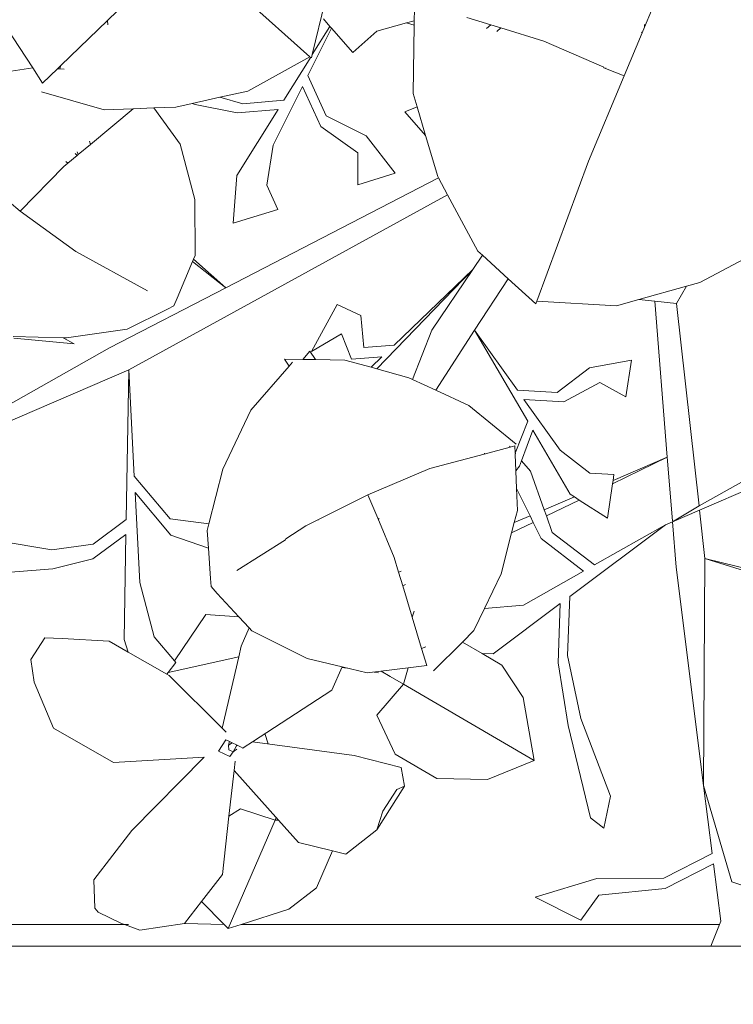
# Model space of a CAD drawing. Units: centimetres. Extents: x -4911 to 4115, y -4712 to 3927.
# Drawn here: x 1169 to 1208, y 2239 to 2293 of the extents above; entities that cross this region are included whole.
import ezdxf

# ---------------------------------------------------------------- set-up
doc = ezdxf.new("R2010")
doc.units = ezdxf.units.CM
doc.layers.get('0').update_dxf_attribs({"lineweight": 5})
doc.layers.add('Размеры', color=10, linetype='Continuous', lineweight=5)
doc.dimstyles.new('размеры Маф', dxfattribs={"dimtxt": 150, "dimasz": 50, "dimexe": 50, "dimexo": 0.0625, "dimgap": 0.09, "dimtad": 1, "dimdec": 0, "dimzin": 0, "dimdsep": 46, "dimtxsty": 'Standard', "dimblk": 'ARCHTICK', "dimcen": 0.09, "dimdle": 50, "dimclrd": 256, "dimclre": 256, "dimclrt": 256, "dimadec": 0, "dimazin": 0, "dimtfac": 1, "dimtdec": 0, "dimtix": 1, "dimtofl": 0, "dimtmove": 0, "dimatfit": 3, "dimfxl": 1, "dimtolj": 1, "dimtzin": 0, "dimlwd": -1, "dimlwe": -1, "dimarcsym": 1})

# ---------------------------------------------------------------- blocks, each defined once
blk = doc.blocks.new('_ArchTick')
at = {"color": 0, "linetype": 'ByBlock', "const_width": 0.15}
blk.add_lwpolyline([(-0.5, -0.5), (0.5, 0.5)], dxfattribs=at)
blk = doc.blocks.new('*D10')
at = {"layer": 'Defpoints', "color": 0, "transparency": 16777216}
for p in [(572.622, 2376.723), (2328.593, 2376.723), (572.622, -2151.942)]:
    blk.add_point(p, dxfattribs=at)
at = {"layer": 'Размеры', "transparency": 16777216}
for p, q in [((2328.593, -2201.942), (2328.593, 2426.723)), ((572.684, 2376.723), (2378.593, 2376.723)), ((572.684, -2151.942), (2378.593, -2151.942))]:
    blk.add_line(p, q, dxfattribs=at)
at = {"layer": 'Размеры', "transparency": 16777216, "xscale": 50, "yscale": 50, "zscale": 50}
for p, rotation in [((2328.593, 2376.723), 90), ((2328.593, -2151.942), 270)]:
    blk.add_blockref('_ArchTick', p, dxfattribs=dict(at, rotation=rotation))
at = {"layer": 'Размеры', "transparency": 16777216, "insert": (2253.503, 112.391), "char_height": 150, "attachment_point": 5, "rotation": 90}
blk.add_mtext('\\A1;4529', dxfattribs=at)

msp = doc.modelspace()

# ---------------------------------------------------------------- linework, layer by layer
for p, q in [((1180.808, 2294.587), (1184.883, 2290.942)), ((1174.87, 2294.016), (1173.754, 2292.942)), ((1185.012, 2291.063), (1185.726, 2294.002)), ((1185.621, 2293.032), (1185.983, 2292.619)), ((1190.63, 2293.541), (1190.62, 2292.921)), ((1194.836, 2292.708), (1193.519, 2293.115)), ((1203.668, 2293.495), (1203.279, 2292.567)), ((1168.174, 2292.581), (1169.634, 2290.33)), ((1173.754, 2292.942), (1171.188, 2290.473)), ((1173.765, 2292.697), (1173.754, 2292.942)), ((1186.073, 2292.516), (1184.776, 2289.912)), ((1185.012, 2291.063), (1185.983, 2292.619)), ((1185.983, 2292.619), (1186.073, 2292.516)), ((1186.073, 2292.516), (1187.233, 2291.191)), ((1190.193, 2292.805), (1188.571, 2292.362)), ((1190.62, 2292.921), (1190.193, 2292.805)), ((1190.193, 2292.805), (1190.616, 2292.691)), ((1190.616, 2292.691), (1190.554, 2288.92)), ((1190.616, 2292.691), (1190.62, 2292.921)), ((1194.836, 2292.708), (1194.591, 2292.494)), ((1195.389, 2292.537), (1194.836, 2292.708)), ((1195.389, 2292.537), (1195.166, 2292.342)), ((1197.751, 2291.807), (1195.389, 2292.537)), ((1203.279, 2292.567), (1203.15, 2292.258)), ((1203.279, 2292.715), (1203.279, 2292.567)), ((1188.571, 2292.362), (1187.233, 2291.191)), ((1203.15, 2292.258), (1202.16, 2289.898)), ((1203.15, 2292.258), (1203.117, 2292.305)), ((1197.751, 2291.807), (1201.041, 2290.383)), ((1184.883, 2290.942), (1181.458, 2289.06)), ((1183.449, 2288.555), (1184.924, 2290.92)), ((1184.968, 2290.881), (1185.012, 2291.063)), ((1169.634, 2290.33), (1167.097, 2289.948)), ((1170.174, 2289.497), (1169.634, 2290.33)), ((1171.188, 2290.473), (1170.996, 2290.288)), ((1171.126, 2290.283), (1171.188, 2290.473)), ((1201.041, 2290.383), (1201.041, 2290.337)), ((1201.041, 2290.337), (1201.148, 2290.296)), ((1201.148, 2290.296), (1201.158, 2290.332)), ((1170.996, 2290.288), (1170.174, 2289.497)), ((1170.996, 2290.288), (1171.126, 2290.283)), ((1171.126, 2290.283), (1171.359, 2290.274)), ((1184.776, 2289.912), (1185.783, 2287.697)), ((1200.208, 2285.212), (1202.16, 2289.898)), ((1201.148, 2290.296), (1202.16, 2289.898)), ((1184.48, 2289.318), (1182.867, 2286.079)), ((1184.48, 2289.318), (1185.487, 2287.103)), ((1170.117, 2289.023), (1173.559, 2288.033)), ((1178.411, 2288.373), (1179.936, 2288.717)), ((1179.936, 2288.717), (1181.458, 2289.06)), ((1181.2, 2288.366), (1179.936, 2288.717)), ((1190.773, 2288.185), (1190.554, 2288.92)), ((1177.511, 2288.171), (1176.306, 2288.129)), ((1177.511, 2288.171), (1178.411, 2288.373)), ((1178.562, 2288.325), (1178.411, 2288.373)), ((1180.88, 2287.856), (1178.562, 2288.325)), ((1183.449, 2288.555), (1181.2, 2288.366)), ((1190.773, 2288.185), (1190.105, 2287.91)), ((1191.244, 2286.609), (1190.773, 2288.185)), ((1172.806, 2286.128), (1175.164, 2288.089)), ((1175.164, 2288.089), (1173.559, 2288.033)), ((1176.306, 2288.129), (1175.164, 2288.089)), ((1177.749, 2286.134), (1176.306, 2288.129)), ((1180.862, 2284.409), (1183.129, 2288.043)), ((1183.129, 2288.043), (1180.88, 2287.856)), ((1185.783, 2287.697), (1187.978, 2286.601)), ((1190.105, 2287.91), (1191.244, 2286.609)), ((1185.487, 2287.103), (1187.512, 2285.661)), ((1187.978, 2286.601), (1189.572, 2284.536)), ((1191.914, 2284.364), (1191.244, 2286.609)), ((1172.126, 2285.563), (1172.806, 2286.128)), ((1172.806, 2286.128), (1172.758, 2286.309)), ((1178.548, 2283.097), (1177.749, 2286.134)), ((1182.867, 2286.079), (1182.513, 2283.889)), ((1171.567, 2285.097), (1172.073, 2285.519)), ((1172.073, 2285.519), (1171.962, 2285.618)), ((1172.073, 2285.519), (1172.126, 2285.563)), ((1172.126, 2285.563), (1172.084, 2285.724)), ((1187.512, 2285.661), (1187.509, 2283.9)), ((1171.339, 2284.908), (1168.944, 2282.447)), ((1171.339, 2284.908), (1171.567, 2285.097)), ((1171.46, 2285.182), (1171.567, 2285.097)), ((1200.208, 2285.212), (1197.362, 2277.492)), ((1166.182, 2284.785), (1168.944, 2282.447)), ((1180.862, 2284.409), (1180.66, 2281.79)), ((1187.509, 2283.9), (1189.572, 2284.536)), ((1191.914, 2284.364), (1191.956, 2284.285)), ((1180.255, 2278.236), (1191.956, 2284.285)), ((1182.513, 2283.889), (1183.122, 2282.548)), ((1191.956, 2284.285), (1192.458, 2283.353)), ((1174.919, 2273.726), (1192.458, 2283.353)), ((1192.458, 2283.353), (1194.126, 2280.256)), ((1178.548, 2283.097), (1178.563, 2280.008)), ((1172.007, 2280.232), (1168.944, 2282.447)), ((1180.66, 2281.79), (1183.122, 2282.548)), ((1172.007, 2280.232), (1175.95, 2278.067)), ((1193.845, 2279.244), (1194.375, 2280.029)), ((1194.126, 2280.256), (1194.375, 2280.029)), ((1194.375, 2280.029), (1195.786, 2278.738)), ((1177.589, 2277.661), (1178.427, 2279.68)), ((1178.427, 2279.68), (1178.482, 2279.814)), ((1178.427, 2279.68), (1180.255, 2278.236)), ((1178.482, 2279.814), (1178.563, 2280.008)), ((1180.255, 2278.236), (1178.482, 2279.814)), ((1206.321, 2278.534), (1208.781, 2279.83)), ((1188.561, 2273.777), (1193.845, 2279.244)), ((1193.845, 2279.244), (1189.509, 2275.081)), ((1191.584, 2275.898), (1193.845, 2279.244)), ((1193.943, 2275.904), (1195.786, 2278.738)), ((1197.308, 2277.346), (1195.786, 2278.738)), ((1206.321, 2278.534), (1205.6, 2278.33)), ((1173.856, 2274.928), (1180.255, 2278.236)), ((1205.6, 2278.33), (1202.978, 2277.589)), ((1205.6, 2278.33), (1205.047, 2277.376)), ((1177.392, 2277.249), (1177.589, 2277.661)), ((1197.362, 2277.492), (1197.308, 2277.346)), ((1197.362, 2277.492), (1201.749, 2277.242)), ((1202.978, 2277.589), (1201.749, 2277.242)), ((1202.978, 2277.589), (1203.847, 2277.499)), ((1204.535, 2268.916), (1203.847, 2277.499)), ((1203.847, 2277.499), (1205.047, 2277.376)), ((1206.285, 2266.24), (1205.047, 2277.376)), ((1174.833, 2275.967), (1177.044, 2277.058)), ((1177.044, 2277.058), (1177.392, 2277.249)), ((1184.975, 2274.733), (1186.386, 2277.31)), ((1187.684, 2276.721), (1186.386, 2277.31)), ((1187.839, 2274.953), (1187.684, 2276.721)), ((1171.5, 2275.482), (1174.833, 2275.967)), ((1186.621, 2275.703), (1184.975, 2274.733)), ((1187.167, 2274.308), (1186.621, 2275.703)), ((1190.533, 2273.189), (1191.584, 2275.898)), ((1193.943, 2275.904), (1191.804, 2272.606)), ((1193.943, 2275.904), (1196.292, 2272.606)), ((1196.863, 2270.891), (1193.943, 2275.904)), ((1171.305, 2275.487), (1168.564, 2275.564)), ((1171.921, 2275.161), (1168.595, 2275.458)), ((1171.305, 2275.487), (1171.921, 2275.161)), ((1171.5, 2275.482), (1171.305, 2275.487)), ((1173.856, 2274.928), (1161.855, 2268.159)), ((1184.489, 2274.292), (1184.873, 2274.754)), ((1185.195, 2274.283), (1184.873, 2274.754)), ((1189.509, 2275.081), (1187.839, 2274.953)), ((1183.744, 2273.927), (1183.481, 2274.304)), ((1183.481, 2274.304), (1184.489, 2274.292)), ((1183.931, 2274.14), (1183.744, 2273.927)), ((1185.195, 2274.283), (1184.489, 2274.292)), ((1186.811, 2274.263), (1185.195, 2274.283)), ((1188.243, 2273.865), (1186.811, 2274.263)), ((1188.837, 2274.436), (1187.167, 2274.308)), ((1188.837, 2274.436), (1188.243, 2273.865)), ((1200.251, 2273.829), (1202.56, 2274.254)), ((1202.254, 2272.241), (1202.56, 2274.254)), ((1174.919, 2273.726), (1161.901, 2268.127)), ((1174.776, 2265.481), (1174.919, 2273.726)), ((1174.919, 2273.726), (1175.223, 2267.874)), ((1181.624, 2271.51), (1183.744, 2273.927)), ((1188.561, 2273.777), (1188.243, 2273.865)), ((1190.317, 2273.288), (1188.561, 2273.777)), ((1198.488, 2272.471), (1200.251, 2273.829)), ((1190.317, 2273.288), (1190.533, 2273.189)), ((1190.533, 2273.189), (1191.804, 2272.606)), ((1198.852, 2271.96), (1200.827, 2273.022)), ((1200.827, 2273.022), (1202.254, 2272.241)), ((1191.804, 2272.606), (1193.631, 2271.767)), ((1196.292, 2272.606), (1198.488, 2272.471)), ((1196.656, 2272.094), (1198.64, 2269.307)), ((1196.656, 2272.094), (1198.852, 2271.96)), ((1180.095, 2268.265), (1181.624, 2271.51)), ((1193.631, 2271.767), (1196.23, 2269.637)), ((1196.863, 2270.891), (1196.171, 2269.144)), ((1197.151, 2270.396), (1196.521, 2268.724)), ((1199.197, 2266.885), (1197.151, 2270.396)), ((1194.472, 2269.087), (1195.902, 2269.468)), ((1195.902, 2269.468), (1195.851, 2269.529)), ((1195.902, 2269.468), (1196.157, 2269.535)), ((1196.171, 2269.144), (1196.157, 2269.535)), ((1198.64, 2269.307), (1200.275, 2268.041)), ((1191.477, 2268.289), (1194.472, 2269.087)), ((1194.472, 2269.087), (1194.483, 2269.142)), ((1196.196, 2269.115), (1196.171, 2269.144)), ((1196.196, 2269.115), (1196.175, 2269.059)), ((1196.175, 2269.059), (1196.209, 2268.158)), ((1196.521, 2268.724), (1196.408, 2268.425)), ((1197.005, 2268.143), (1196.521, 2268.724)), ((1201.528, 2267.453), (1204.535, 2268.916)), ((1204.535, 2268.916), (1201.556, 2267.643)), ((1204.816, 2265.412), (1204.535, 2268.916)), ((1211.143, 2268.976), (1206.285, 2266.24)), ((1180.095, 2268.265), (1179.319, 2265.244)), ((1191.477, 2268.289), (1188.075, 2266.855)), ((1196.408, 2268.425), (1196.209, 2268.158)), ((1196.245, 2267.2), (1196.209, 2268.158)), ((1197.766, 2266.022), (1197.005, 2268.143)), ((1211.807, 2268.369), (1206.311, 2266.005)), ((1175.223, 2267.874), (1177.19, 2265.531)), ((1200.275, 2268.041), (1201.605, 2267.96)), ((1201.528, 2267.453), (1201.556, 2267.643)), ((1201.556, 2267.643), (1201.605, 2267.96)), ((1196.29, 2265.992), (1196.245, 2267.2)), ((1196.988, 2265.689), (1196.245, 2267.2)), ((1201.24, 2265.557), (1201.528, 2267.453)), ((1175.27, 2266.967), (1177.236, 2264.624)), ((1175.27, 2266.967), (1175.525, 2262.021)), ((1185.348, 2265.486), (1188.075, 2266.855)), ((1188.617, 2265.554), (1188.075, 2266.855)), ((1199.43, 2266.733), (1197.766, 2266.022)), ((1197.888, 2265.682), (1199.695, 2266.561)), ((1199.197, 2266.885), (1199.43, 2266.733)), ((1199.43, 2266.733), (1199.695, 2266.561)), ((1199.695, 2266.561), (1201.24, 2265.557)), ((1196.118, 2265.317), (1196.29, 2265.992)), ((1197.888, 2265.682), (1197.766, 2266.022)), ((1206.285, 2266.24), (1204.82, 2265.364)), ((1206.311, 2266.005), (1204.82, 2265.364)), ((1206.606, 2263.346), (1206.311, 2266.005)), ((1174.776, 2265.481), (1172.96, 2264.131)), ((1177.19, 2265.531), (1179.319, 2265.244)), ((1184.65, 2265.136), (1185.348, 2265.486)), ((1185.348, 2265.486), (1185.344, 2265.449)), ((1188.685, 2265.509), (1188.617, 2265.554)), ((1189.514, 2263.4), (1188.617, 2265.554)), ((1196.988, 2265.689), (1196.118, 2265.317)), ((1197.165, 2265.33), (1196.988, 2265.689)), ((1198.211, 2264.781), (1197.888, 2265.682)), ((1179.319, 2265.244), (1179.228, 2264.892)), ((1179.228, 2264.892), (1179.299, 2263.905)), ((1184.65, 2265.136), (1183.549, 2264.423)), ((1195.973, 2264.75), (1197.165, 2265.33)), ((1195.973, 2264.75), (1196.118, 2265.317)), ((1197.605, 2264.437), (1197.165, 2265.33)), ((1199.173, 2261.251), (1204.446, 2265.203)), ((1204.446, 2265.203), (1200.536, 2262.986)), ((1204.82, 2265.364), (1204.446, 2265.203)), ((1205.02, 2262.865), (1204.82, 2265.364)), ((1170.681, 2263.819), (1167.576, 2264.35)), ((1174.761, 2264.668), (1172.945, 2263.321)), ((1174.66, 2258.893), (1174.761, 2264.668)), ((1177.236, 2264.624), (1179.299, 2263.905)), ((1183.543, 2264.379), (1180.856, 2262.678)), ((1183.549, 2264.423), (1183.543, 2264.379)), ((1195.4, 2262.508), (1195.973, 2264.75)), ((1199.93, 2262.643), (1197.605, 2264.437)), ((1200.536, 2262.986), (1198.211, 2264.781)), ((1172.96, 2264.131), (1170.681, 2263.819)), ((1179.299, 2263.905), (1179.419, 2262.238)), ((1172.945, 2263.321), (1170.74, 2262.781)), ((1189.514, 2263.4), (1189.756, 2262.597)), ((1206.606, 2263.346), (1206.536, 2250.848)), ((1206.606, 2263.346), (1212.28, 2261.939)), ((1213.794, 2261.1), (1206.606, 2263.346)), ((1170.74, 2262.781), (1167.326, 2262.497)), ((1205.02, 2262.865), (1206.536, 2250.848)), ((1179.419, 2262.238), (1179.457, 2261.799)), ((1189.894, 2262.655), (1189.756, 2262.597)), ((1189.756, 2262.597), (1189.986, 2261.837)), ((1195.4, 2262.508), (1194.476, 2260.585)), ((1199.93, 2262.643), (1196.626, 2260.77)), ((1175.525, 2262.021), (1176.323, 2259.04)), ((1179.457, 2261.799), (1179.789, 2261.426)), ((1189.986, 2261.837), (1190.136, 2261.91)), ((1189.986, 2261.837), (1190.504, 2260.12)), ((1179.789, 2261.426), (1180.975, 2260.141)), ((1199.173, 2261.251), (1199.048, 2258)), ((1194.476, 2260.585), (1193.894, 2259.374)), ((1196.626, 2260.77), (1194.476, 2260.585)), ((1194.96, 2258.093), (1198.653, 2260.861)), ((1198.653, 2260.861), (1198.53, 2257.609)), ((1177.43, 2257.721), (1179.153, 2260.261)), ((1180.975, 2260.141), (1179.153, 2260.261)), ((1180.975, 2260.141), (1181.546, 2259.522)), ((1190.61, 2260.451), (1190.504, 2260.12)), ((1190.504, 2260.12), (1191.024, 2258.4)), ((1181.546, 2259.522), (1181.103, 2258.518)), ((1181.546, 2259.522), (1181.687, 2259.369)), ((1170.293, 2258.986), (1169.529, 2257.791)), ((1170.293, 2258.986), (1171.253, 2258.936)), ((1173.832, 2258.79), (1171.253, 2258.936)), ((1176.323, 2259.04), (1177.43, 2257.721)), ((1184.722, 2257.839), (1181.687, 2259.369)), ((1193.267, 2258.748), (1193.894, 2259.374)), ((1174.894, 2258.186), (1173.832, 2258.79)), ((1174.66, 2258.893), (1174.894, 2258.186)), ((1180.968, 2257.933), (1181.103, 2258.518)), ((1191.251, 2258.477), (1191.024, 2258.4)), ((1191.024, 2258.4), (1191.311, 2257.449)), ((1191.678, 2257.164), (1193.267, 2258.748)), ((1193.267, 2258.748), (1194.355, 2258.113)), ((1177.012, 2256.981), (1174.894, 2258.186)), ((1180.968, 2257.933), (1177.088, 2257.079)), ((1180.06, 2254.013), (1180.968, 2257.933)), ((1184.722, 2257.839), (1186.649, 2257.378)), ((1194.96, 2258.093), (1194.355, 2258.113)), ((1194.355, 2258.113), (1195.437, 2257.483)), ((1199.048, 2258), (1199.785, 2254.546)), ((1169.529, 2257.791), (1169.724, 2256.545)), ((1177.088, 2257.079), (1177.513, 2257.621)), ((1177.43, 2257.721), (1177.513, 2257.621)), ((1186.085, 2256.098), (1186.649, 2257.378)), ((1186.933, 2257.31), (1186.638, 2257.353)), ((1186.649, 2257.378), (1188.03, 2257.047)), ((1188.03, 2257.047), (1190.28, 2257.323)), ((1190.029, 2256.425), (1190.28, 2257.323)), ((1191.311, 2257.449), (1190.28, 2257.323)), ((1195.437, 2257.483), (1196.613, 2255.691)), ((1198.53, 2257.609), (1199.09, 2254.161)), ((1177.012, 2256.981), (1177.088, 2257.079)), ((1177.144, 2256.905), (1177.012, 2256.981)), ((1177.144, 2256.905), (1180.06, 2254.013)), ((1188.653, 2257.057), (1188.408, 2257.093)), ((1189.296, 2256.852), (1188.799, 2257.141)), ((1190.029, 2256.425), (1189.296, 2256.852)), ((1169.724, 2256.545), (1170.774, 2254.009)), ((1190.029, 2256.425), (1188.56, 2254.724)), ((1197.22, 2252.235), (1190.029, 2256.425)), ((1186.085, 2256.098), (1181.728, 2253.263)), ((1196.613, 2255.691), (1197.22, 2252.235)), ((1189.569, 2252.57), (1188.56, 2254.724)), ((1199.09, 2254.161), (1200.313, 2249.071)), ((1199.785, 2254.546), (1201.408, 2250.276)), ((1170.774, 2254.009), (1174.086, 2252.124)), ((1180.28, 2253.794), (1180.06, 2254.013)), ((1182.587, 2253.147), (1182.41, 2253.707)), ((1179.849, 2252.752), (1180.252, 2253.374)), ((1180.252, 2253.374), (1180.455, 2253.276)), ((1180.455, 2253.276), (1180.4, 2253.077)), ((1180.597, 2253.207), (1180.4, 2253.077)), ((1180.4, 2253.077), (1180.421, 2252.826)), ((1180.455, 2253.276), (1180.597, 2253.207)), ((1180.597, 2253.207), (1180.844, 2253.087)), ((1180.848, 2253.032), (1180.652, 2252.714)), ((1180.848, 2253.032), (1180.844, 2253.087)), ((1180.844, 2253.087), (1180.874, 2253.073)), ((1180.874, 2253.073), (1180.848, 2253.032)), ((1180.874, 2253.073), (1181.067, 2252.976)), ((1181.067, 2252.976), (1181.191, 2252.914)), ((1181.191, 2252.914), (1181.267, 2252.963)), ((1181.267, 2252.963), (1181.728, 2253.263)), ((1181.728, 2253.263), (1187.31, 2252.507)), ((1179.067, 2252.421), (1174.086, 2252.124)), ((1179.067, 2252.421), (1175.086, 2248.381)), ((1180.471, 2252.45), (1179.849, 2252.752)), ((1180.421, 2252.826), (1180.652, 2252.714)), ((1180.652, 2252.714), (1180.471, 2252.45)), ((1180.652, 2252.714), (1180.863, 2252.854)), ((1189.908, 2251.85), (1187.31, 2252.507)), ((1189.569, 2252.57), (1191.866, 2251.232)), ((1180.775, 2252.198), (1180.716, 2251.678)), ((1197.22, 2252.235), (1194.649, 2251.176)), ((1180.716, 2251.678), (1180.431, 2249.16)), ((1180.716, 2251.678), (1183.156, 2248.951)), ((1190.088, 2250.81), (1189.908, 2251.85)), ((1190.088, 2250.81), (1188.559, 2248.419)), ((1189.663, 2250.63), (1190.088, 2250.81)), ((1191.866, 2251.232), (1194.649, 2251.176)), ((1206.536, 2250.848), (1207.013, 2247.122)), ((1208.092, 2245.557), (1206.536, 2250.848)), ((1188.899, 2249.435), (1189.663, 2250.63)), ((1201.048, 2248.504), (1201.408, 2250.276)), ((1180.431, 2249.16), (1180.068, 2245.962)), ((1180.431, 2249.16), (1181.056, 2249.567)), ((1182.97, 2248.955), (1181.056, 2249.567)), ((1188.899, 2249.435), (1188.559, 2248.419)), ((1180.387, 2242.983), (1182.97, 2248.955)), ((1182.97, 2248.955), (1183.029, 2249.093)), ((1182.97, 2248.955), (1183.156, 2248.951)), ((1183.156, 2248.951), (1184.252, 2247.726)), ((1200.313, 2249.071), (1201.048, 2248.504)), ((1175.086, 2248.381), (1173.001, 2245.674)), ((1186.85, 2247.069), (1188.559, 2248.419)), ((1184.252, 2247.726), (1186.126, 2247.252)), ((1186.126, 2247.252), (1185.248, 2245.222)), ((1186.126, 2247.252), (1186.85, 2247.069)), ((1207.013, 2247.122), (1204.349, 2245.765)), ((1207.087, 2246.544), (1204.423, 2245.188)), ((1207.087, 2246.544), (1207.491, 2243.396)), ((1178.914, 2244.464), (1180.068, 2245.962)), ((1173.001, 2245.674), (1173.045, 2244.114)), ((1200.665, 2245.735), (1197.266, 2244.718)), ((1204.349, 2245.765), (1200.665, 2245.735)), ((1208.092, 2245.557), (1211.118, 2244.559)), ((1185.248, 2245.222), (1183.715, 2244.046)), ((1200.779, 2244.822), (1199.78, 2243.44)), ((1204.423, 2245.188), (1200.779, 2244.822)), ((1177.982, 2243.254), (1178.914, 2244.464)), ((1180.16, 2243.211), (1178.914, 2244.464)), ((1199.78, 2243.44), (1197.266, 2244.718)), ((1173.243, 2243.886), (1173.045, 2244.114)), ((1173.243, 2243.886), (1174.489, 2243.281)), ((1183.715, 2244.046), (1181.101, 2243.211)), ((1174.683, 2243.211), (1144.023, 2243.211)), ((1174.489, 2243.281), (1174.683, 2243.211)), ((1174.683, 2243.211), (1175.536, 2242.904)), ((1174.904, 2243.211), (1174.683, 2243.211)), ((1177.982, 2243.254), (1175.536, 2242.904)), ((1180.16, 2243.211), (1177.982, 2243.254)), ((1180.387, 2242.983), (1180.16, 2243.211)), ((1181.101, 2243.211), (1180.387, 2242.983)), ((1207.416, 2243.211), (1181.101, 2243.211)), ((1207.416, 2243.211), (1206.928, 2242.011)), ((1207.491, 2243.396), (1207.416, 2243.211)), ((1206.928, 2242.011), (1086.131, 2242.011)), ((1209.134, 2242.011), (1206.928, 2242.011))]:
    msp.add_line(p, q)

# ---------------------------------------------------------------- dimensions: what is measured, and where the dimension line sits
at = {"layer": 'Размеры'}
dim = msp.add_linear_dim(base=(2328.593, 2376.723), p1=(572.622, -2151.942), p2=(572.622, 2376.723), angle=90, dimstyle='размеры Маф', dxfattribs=at)
dim.commit()
dim.dimension.update_dxf_attribs({"geometry": '*D10', "text_midpoint": (2253.503, 112.391)})

doc.saveas('drawing.dxf')
